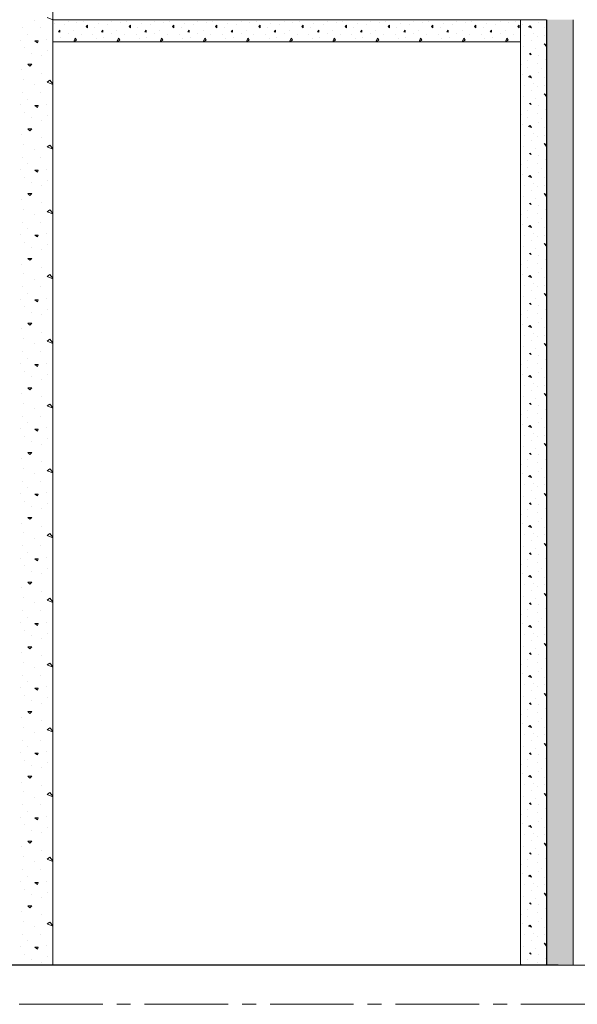
# Model space of a CAD drawing. Units: millimetres. Extents: x -355 to 331684, y -18510 to 60318.
# Drawn here: x 36005 to 41005, y 0 to 8830 of the extents above; entities that cross this region are included whole.
import ezdxf

# ---------------------------------------------------------------- set-up
doc = ezdxf.new("R2010")
doc.units = ezdxf.units.MM
doc.linetypes.add('AXES2', pattern=[1.125, 0.75, -0.125, 0.125, -0.125])
doc.layers.add('BETON', color=251, linetype='Continuous', lineweight=0)

# ---------------------------------------------------------------- blocks, each defined once
blk = doc.blocks.new('Charpente agora')
h = blk.add_hatch()
h.set_pattern_fill('ANGLE', color=256, scale=0.01, style=0)
h.set_pattern_definition([(0, (0, 0), (0, 0.06985), [0.0508, -0.01905]), (90, (0, 0), (-0.06985, 4e-18), [0.0508, -0.01905])])
h.paths.add_polyline_path([(10.8723, 1.6386), (10.8723, 10.1187), (11.1092, 10.1187), (11.1092, 1.6386)], flags=17)
at = {"linetype": 'Continuous', "lineweight": 0}
for p, q in [((6.4424, 1.6387), (6.4424, 15.6118)), ((6.2817, 10.1152), (6.2817, 10.1152)), ((6.4424, 10.1183), (6.392, 10.1384)), ((6.4424, 10.1187), (6.4424, 9.9187)), ((10.6363, 10.1187), (6.4424, 10.1187)), ((6.4617, 10.0877), (6.4617, 10.0877)), ((6.5082, 10.1148), (6.5082, 10.1148)), ((6.543, 10.0722), (6.543, 10.0722)), ((6.5817, 10.0993), (6.5817, 10.0993)), ((6.6591, 10.0916), (6.6591, 10.0916)), ((6.7172, 10.1032), (6.7172, 10.1032)), ((6.752, 10.0683), (6.7404, 10.0567)), ((6.752, 10.0451), (6.752, 10.0683)), ((6.8488, 10.0877), (6.8488, 10.0877)), ((6.8953, 10.1148), (6.8953, 10.1148)), ((6.9301, 10.0722), (6.9301, 10.0722)), ((6.9688, 10.0993), (6.9688, 10.0993)), ((7.0462, 10.0916), (7.0462, 10.0916)), ((7.1043, 10.1032), (7.1043, 10.1032)), ((7.1391, 10.0683), (7.1275, 10.0567)), ((7.1391, 10.0451), (7.1391, 10.0683)), ((7.2359, 10.0877), (7.2359, 10.0877)), ((7.2824, 10.1148), (7.2824, 10.1148)), ((7.3172, 10.0722), (7.3172, 10.0722)), ((7.3559, 10.0993), (7.3559, 10.0993)), ((7.4333, 10.0916), (7.4333, 10.0916)), ((7.4914, 10.1032), (7.4914, 10.1032)), ((7.5262, 10.0683), (7.5146, 10.0567)), ((7.5262, 10.0451), (7.5262, 10.0683)), ((7.623, 10.0877), (7.623, 10.0877)), ((7.6694, 10.1148), (7.6694, 10.1148)), ((7.7043, 10.0722), (7.7043, 10.0722)), ((7.743, 10.0993), (7.743, 10.0993)), ((7.8204, 10.0916), (7.8204, 10.0916)), ((7.8785, 10.1032), (7.8785, 10.1032)), ((7.9133, 10.0683), (7.9017, 10.0567)), ((7.9133, 10.0451), (7.9133, 10.0683)), ((8.0101, 10.0877), (8.0101, 10.0877)), ((8.0565, 10.1148), (8.0565, 10.1148)), ((8.0914, 10.0722), (8.0914, 10.0722)), ((8.1301, 10.0993), (8.1301, 10.0993)), ((8.2075, 10.0916), (8.2075, 10.0916)), ((8.2656, 10.1032), (8.2656, 10.1032)), ((8.3004, 10.0683), (8.2888, 10.0567)), ((8.3004, 10.0451), (8.3004, 10.0683)), ((8.3972, 10.0877), (8.3972, 10.0877)), ((8.4436, 10.1148), (8.4436, 10.1148)), ((8.4785, 10.0722), (8.4785, 10.0722)), ((8.5172, 10.0993), (8.5172, 10.0993)), ((8.5946, 10.0916), (8.5946, 10.0916)), ((8.6527, 10.1032), (8.6527, 10.1032)), ((8.6875, 10.0683), (8.6759, 10.0567)), ((8.6875, 10.0451), (8.6875, 10.0683)), ((8.7843, 10.0877), (8.7843, 10.0877)), ((8.8307, 10.1148), (8.8307, 10.1148)), ((8.8656, 10.0722), (8.8656, 10.0722)), ((8.9043, 10.0993), (8.9043, 10.0993)), ((8.9817, 10.0916), (8.9817, 10.0916)), ((9.0398, 10.1032), (9.0398, 10.1032)), ((9.0746, 10.0683), (9.063, 10.0567)), ((9.0746, 10.0451), (9.0746, 10.0683)), ((9.1714, 10.0877), (9.1714, 10.0877)), ((9.2178, 10.1148), (9.2178, 10.1148)), ((9.2527, 10.0722), (9.2527, 10.0722)), ((9.2914, 10.0993), (9.2914, 10.0993)), ((9.3688, 10.0916), (9.3688, 10.0916)), ((9.4269, 10.1032), (9.4269, 10.1032)), ((9.4617, 10.0683), (9.4501, 10.0567)), ((9.4617, 10.0451), (9.4617, 10.0683)), ((9.5585, 10.0877), (9.5585, 10.0877)), ((9.6049, 10.1148), (9.6049, 10.1148)), ((9.6398, 10.0722), (9.6398, 10.0722)), ((9.6785, 10.0993), (9.6785, 10.0993)), ((9.7559, 10.0916), (9.7559, 10.0916)), ((9.814, 10.1032), (9.814, 10.1032)), ((9.8488, 10.0683), (9.8372, 10.0567)), ((9.8488, 10.0451), (9.8488, 10.0683)), ((9.9456, 10.0877), (9.9456, 10.0877)), ((9.992, 10.1148), (9.992, 10.1148)), ((10.0269, 10.0722), (10.0269, 10.0722)), ((10.0656, 10.0993), (10.0656, 10.0993)), ((10.143, 10.0916), (10.143, 10.0916)), ((10.2011, 10.1032), (10.2011, 10.1032)), ((10.2359, 10.0683), (10.2243, 10.0567)), ((10.2359, 10.0451), (10.2359, 10.0683)), ((10.3327, 10.0877), (10.3327, 10.0877)), ((10.3791, 10.1148), (10.3791, 10.1148)), ((10.414, 10.0722), (10.414, 10.0722)), ((10.4527, 10.0993), (10.4527, 10.0993)), ((10.5301, 10.0916), (10.5301, 10.0916)), ((10.5882, 10.1032), (10.5882, 10.1032)), ((10.623, 10.0683), (10.6114, 10.0567)), ((10.623, 10.0451), (10.623, 10.0683)), ((10.6363, 1.6387), (10.6363, 10.1187)), ((10.8678, 10.1187), (10.6363, 10.1187)), ((10.6363, 9.9187), (10.6363, 10.1187)), ((10.6542, 10.0783), (10.6542, 10.0783)), ((10.7931, 10.0962), (10.7931, 10.0962)), ((10.8678, 1.6387), (10.8678, 10.1187)), ((10.8723, 10.1187), (10.8723, 1.6386)), ((11.1092, 1.6386), (11.1092, 10.1187)), ((6.1714, 10.0455), (6.1714, 10.0455)), ((6.212, 9.9874), (6.212, 9.9874)), ((6.3282, 10.0455), (6.3282, 10.0455)), ((6.5043, 10.0257), (6.4927, 10.0103)), ((6.4927, 10.0103), (6.5043, 10.0064)), ((6.5043, 10.0064), (6.5043, 10.0257)), ((6.5817, 9.9948), (6.5817, 9.9948)), ((6.6282, 10.0257), (6.6282, 10.0257)), ((6.6978, 9.987), (6.6978, 9.987)), ((6.7404, 10.0567), (6.752, 10.0451)), ((6.8024, 9.987), (6.8024, 9.987)), ((6.8178, 10.0451), (6.8178, 10.0451)), ((6.8914, 10.0257), (6.8798, 10.0103)), ((6.8798, 10.0103), (6.8914, 10.0064)), ((6.8914, 10.0064), (6.8914, 10.0257)), ((6.9688, 9.9948), (6.9688, 9.9948)), ((7.0153, 10.0257), (7.0153, 10.0257)), ((7.0849, 9.987), (7.0849, 9.987)), ((7.1275, 10.0567), (7.1391, 10.0451)), ((7.1894, 9.987), (7.1894, 9.987)), ((7.2049, 10.0451), (7.2049, 10.0451)), ((7.2785, 10.0257), (7.2669, 10.0103)), ((7.2669, 10.0103), (7.2785, 10.0064)), ((7.2785, 10.0064), (7.2785, 10.0257)), ((7.3559, 9.9948), (7.3559, 9.9948)), ((7.4024, 10.0257), (7.4024, 10.0257)), ((7.472, 9.987), (7.472, 9.987)), ((7.5146, 10.0567), (7.5262, 10.0451)), ((7.5765, 9.987), (7.5765, 9.987)), ((7.592, 10.0451), (7.592, 10.0451)), ((7.6656, 10.0257), (7.654, 10.0103)), ((7.654, 10.0103), (7.6656, 10.0064)), ((7.6656, 10.0064), (7.6656, 10.0257)), ((7.743, 9.9948), (7.743, 9.9948)), ((7.7894, 10.0257), (7.7894, 10.0257)), ((7.8591, 9.987), (7.8591, 9.987)), ((7.9017, 10.0567), (7.9133, 10.0451)), ((7.9636, 9.987), (7.9636, 9.987)), ((7.9791, 10.0451), (7.9791, 10.0451)), ((8.0527, 10.0257), (8.0411, 10.0103)), ((8.0411, 10.0103), (8.0527, 10.0064)), ((8.0527, 10.0064), (8.0527, 10.0257)), ((8.1301, 9.9948), (8.1301, 9.9948)), ((8.1765, 10.0257), (8.1765, 10.0257)), ((8.2462, 9.987), (8.2462, 9.987)), ((8.2888, 10.0567), (8.3004, 10.0451)), ((8.3507, 9.987), (8.3507, 9.987)), ((8.3662, 10.0451), (8.3662, 10.0451)), ((8.4398, 10.0257), (8.4282, 10.0103)), ((8.4282, 10.0103), (8.4398, 10.0064)), ((8.4398, 10.0064), (8.4398, 10.0257)), ((8.5172, 9.9948), (8.5172, 9.9948)), ((8.5636, 10.0257), (8.5636, 10.0257)), ((8.6333, 9.987), (8.6333, 9.987)), ((8.6759, 10.0567), (8.6875, 10.0451)), ((8.7378, 9.987), (8.7378, 9.987)), ((8.7533, 10.0451), (8.7533, 10.0451)), ((8.8269, 10.0257), (8.8153, 10.0103)), ((8.8153, 10.0103), (8.8269, 10.0064)), ((8.8269, 10.0064), (8.8269, 10.0257)), ((8.9043, 9.9948), (8.9043, 9.9948)), ((8.9507, 10.0257), (8.9507, 10.0257)), ((9.0204, 9.987), (9.0204, 9.987)), ((9.063, 10.0567), (9.0746, 10.0451)), ((9.1249, 9.987), (9.1249, 9.987)), ((9.1404, 10.0451), (9.1404, 10.0451)), ((9.214, 10.0257), (9.2023, 10.0103)), ((9.2023, 10.0103), (9.214, 10.0064)), ((9.214, 10.0064), (9.214, 10.0257)), ((9.2914, 9.9948), (9.2914, 9.9948)), ((9.3378, 10.0257), (9.3378, 10.0257)), ((9.4075, 9.987), (9.4075, 9.987)), ((9.4501, 10.0567), (9.4617, 10.0451)), ((9.512, 9.987), (9.512, 9.987)), ((9.5275, 10.0451), (9.5275, 10.0451)), ((9.6011, 10.0257), (9.5894, 10.0103)), ((9.5894, 10.0103), (9.6011, 10.0064)), ((9.6011, 10.0064), (9.6011, 10.0257)), ((9.6785, 9.9948), (9.6785, 9.9948)), ((9.7249, 10.0257), (9.7249, 10.0257)), ((9.7946, 9.987), (9.7946, 9.987)), ((9.8372, 10.0567), (9.8488, 10.0451)), ((9.8991, 9.987), (9.8991, 9.987)), ((9.9146, 10.0451), (9.9146, 10.0451)), ((9.9882, 10.0257), (9.9765, 10.0103)), ((9.9765, 10.0103), (9.9882, 10.0064)), ((9.9882, 10.0064), (9.9882, 10.0257)), ((10.0656, 9.9948), (10.0656, 9.9948)), ((10.112, 10.0257), (10.112, 10.0257)), ((10.1817, 9.987), (10.1817, 9.987)), ((10.2243, 10.0567), (10.2359, 10.0451)), ((10.2862, 9.987), (10.2862, 9.987)), ((10.3017, 10.0451), (10.3017, 10.0451)), ((10.3752, 10.0257), (10.3636, 10.0103)), ((10.3636, 10.0103), (10.3752, 10.0064)), ((10.3752, 10.0064), (10.3752, 10.0257)), ((10.4527, 9.9948), (10.4527, 9.9948)), ((10.4991, 10.0257), (10.4991, 10.0257)), ((10.5688, 9.987), (10.5688, 9.987)), ((10.6114, 10.0567), (10.623, 10.0451)), ((10.6676, 9.9797), (10.6676, 9.9797)), ((10.7214, 10.0649), (10.708, 10.0559)), ((10.708, 10.0559), (10.7349, 10.0469)), ((10.7349, 10.0469), (10.7214, 10.0649)), ((10.7483, 9.9932), (10.7483, 9.9932)), ((10.8469, 9.9797), (10.8469, 9.9797)), ((10.8514, 10.0469), (10.8514, 10.0469)), ((6.1482, 9.9352), (6.1482, 9.9352)), ((6.3107, 9.9294), (6.2817, 9.9294)), ((6.2817, 9.9294), (6.3049, 9.9119)), ((6.3049, 9.9119), (6.3107, 9.9293)), ((6.3862, 9.941), (6.3862, 9.941)), ((6.4424, 9.9187), (10.6363, 9.9187)), ((6.4462, 9.9522), (6.4462, 9.9522)), ((6.512, 9.9561), (6.512, 9.9561)), ((6.6302, 9.9187), (6.6436, 9.9522)), ((6.6553, 9.9367), (6.6342, 9.9187)), ((6.6436, 9.9522), (6.6553, 9.9367)), ((6.7482, 9.9212), (6.7482, 9.9212)), ((6.8333, 9.9522), (6.8333, 9.9522)), ((6.8991, 9.9561), (6.8991, 9.9561)), ((7.0173, 9.9187), (7.0307, 9.9522)), ((7.0423, 9.9367), (7.0213, 9.9187)), ((7.0307, 9.9522), (7.0424, 9.9367)), ((7.1353, 9.9212), (7.1353, 9.9212)), ((7.2204, 9.9522), (7.2204, 9.9522)), ((7.2862, 9.9561), (7.2862, 9.9561)), ((7.4044, 9.9187), (7.4178, 9.9522)), ((7.4294, 9.9367), (7.4084, 9.9187)), ((7.4178, 9.9522), (7.4294, 9.9367)), ((7.5224, 9.9212), (7.5224, 9.9212)), ((7.6075, 9.9522), (7.6075, 9.9522)), ((7.6733, 9.9561), (7.6733, 9.9561)), ((7.7915, 9.9187), (7.8049, 9.9522)), ((7.8165, 9.9367), (7.7955, 9.9187)), ((7.8049, 9.9522), (7.8165, 9.9367)), ((7.9094, 9.9212), (7.9094, 9.9212)), ((7.9946, 9.9522), (7.9946, 9.9522)), ((8.0604, 9.9561), (8.0604, 9.9561)), ((8.1786, 9.9187), (8.192, 9.9522)), ((8.2036, 9.9367), (8.1826, 9.9187)), ((8.192, 9.9522), (8.2036, 9.9367)), ((8.2965, 9.9212), (8.2965, 9.9212)), ((8.3817, 9.9522), (8.3817, 9.9522)), ((8.4475, 9.9561), (8.4475, 9.9561)), ((8.5657, 9.9187), (8.5791, 9.9522)), ((8.5907, 9.9367), (8.5697, 9.9187)), ((8.5791, 9.9522), (8.5907, 9.9367)), ((8.6836, 9.9212), (8.6836, 9.9212)), ((8.7688, 9.9522), (8.7688, 9.9522)), ((8.8346, 9.9561), (8.8346, 9.9561)), ((8.9528, 9.9187), (8.9662, 9.9522)), ((8.9778, 9.9367), (8.9567, 9.9187)), ((8.9662, 9.9522), (8.9778, 9.9367)), ((9.0707, 9.9212), (9.0707, 9.9212)), ((9.1559, 9.9522), (9.1559, 9.9522)), ((9.2217, 9.9561), (9.2217, 9.9561)), ((9.3399, 9.9187), (9.3533, 9.9522)), ((9.3649, 9.9367), (9.3438, 9.9187)), ((9.3533, 9.9522), (9.3649, 9.9367)), ((9.4578, 9.9212), (9.4578, 9.9212)), ((9.543, 9.9522), (9.543, 9.9522)), ((9.6088, 9.9561), (9.6088, 9.9561)), ((9.727, 9.9187), (9.7404, 9.9522)), ((9.752, 9.9367), (9.7309, 9.9187)), ((9.7404, 9.9522), (9.752, 9.9367)), ((9.8449, 9.9212), (9.8449, 9.9212)), ((9.9301, 9.9522), (9.9301, 9.9522)), ((9.9959, 9.9561), (9.9959, 9.9561)), ((10.1141, 9.9187), (10.1275, 9.9522)), ((10.1391, 9.9367), (10.118, 9.9187)), ((10.1275, 9.9522), (10.1391, 9.9367)), ((10.232, 9.9212), (10.232, 9.9212)), ((10.3172, 9.9522), (10.3172, 9.9522)), ((10.383, 9.9561), (10.383, 9.9561)), ((10.5012, 9.9187), (10.5146, 9.9522)), ((10.5262, 9.9367), (10.5051, 9.9187)), ((10.5146, 9.9522), (10.5262, 9.9367)), ((10.6191, 9.9212), (10.6191, 9.9212)), ((10.7304, 9.9304), (10.7304, 9.9304)), ((10.7886, 9.9663), (10.7886, 9.9663)), ((10.8469, 9.9035), (10.8678, 9.8952)), ((10.8678, 9.8791), (10.8469, 9.9035)), ((6.1888, 9.8655), (6.1888, 9.8655)), ((6.2527, 9.819), (6.2527, 9.819)), ((6.392, 9.8423), (6.392, 9.8423)), ((10.6632, 9.8766), (10.6632, 9.8766)), ((10.7259, 9.8184), (10.7169, 9.8139)), ((10.7169, 9.8139), (10.7304, 9.8049)), ((10.7304, 9.8049), (10.7259, 9.8184)), ((10.7707, 9.8587), (10.7707, 9.8587)), ((6.2527, 9.7203), (6.2178, 9.7203)), ((6.2178, 9.7203), (6.2353, 9.7029)), ((6.2353, 9.7029), (6.2527, 9.7203)), ((6.3398, 9.7958), (6.3398, 9.7958)), ((6.4385, 9.7145), (6.4385, 9.7145)), ((10.6407, 9.7153), (10.6407, 9.7153)), ((10.699, 9.7556), (10.699, 9.7556)), ((10.7842, 9.7287), (10.7842, 9.7287)), ((10.7976, 9.8004), (10.7976, 9.8004)), ((10.8559, 9.7646), (10.8559, 9.7646)), ((6.1656, 9.6681), (6.1656, 9.6681)), ((6.3398, 9.639), (6.3398, 9.639)), ((10.6542, 9.6301), (10.6542, 9.6301)), ((10.6945, 9.6929), (10.6945, 9.6929)), ((10.7931, 9.648), (10.7931, 9.648)), ((10.8245, 9.6794), (10.8245, 9.6794)), ((6.183, 9.581), (6.183, 9.581)), ((6.392, 9.5577), (6.4153, 9.5752)), ((6.4424, 9.5376), (6.392, 9.5578)), ((6.4153, 9.5752), (6.4424, 9.5436)), ((10.7214, 9.6167), (10.708, 9.6077)), ((10.708, 9.6077), (10.7349, 9.5987)), ((10.7349, 9.5987), (10.7214, 9.6167)), ((10.7483, 9.545), (10.7483, 9.545)), ((10.8514, 9.5987), (10.8514, 9.5987)), ((6.1714, 9.4648), (6.1714, 9.4648)), ((6.2817, 9.5345), (6.2817, 9.5345)), ((6.3282, 9.4648), (6.3282, 9.4648)), ((10.6676, 9.5315), (10.6676, 9.5315)), ((10.7304, 9.4822), (10.7304, 9.4822)), ((10.7886, 9.5181), (10.7886, 9.5181)), ((10.8469, 9.5315), (10.8469, 9.5315)), ((10.8469, 9.4553), (10.8678, 9.447)), ((10.8678, 9.4309), (10.8469, 9.4553)), ((6.212, 9.4068), (6.212, 9.4068)), ((6.3862, 9.3603), (6.3862, 9.3603)), ((10.6632, 9.4284), (10.6632, 9.4284)), ((10.7259, 9.3702), (10.7169, 9.3657)), ((10.7169, 9.3657), (10.7304, 9.3567)), ((10.7304, 9.3567), (10.7259, 9.3702)), ((10.7707, 9.4105), (10.7707, 9.4105)), ((6.1482, 9.3545), (6.1482, 9.3545)), ((6.1888, 9.2848), (6.1888, 9.2848)), ((6.3107, 9.3487), (6.2817, 9.3487)), ((6.2817, 9.3487), (6.3049, 9.3313)), ((6.3049, 9.3313), (6.3107, 9.3487)), ((10.699, 9.3074), (10.699, 9.3074)), ((10.7842, 9.2805), (10.7842, 9.2805)), ((10.7976, 9.3522), (10.7976, 9.3522)), ((10.8559, 9.3164), (10.8559, 9.3164)), ((6.2527, 9.2384), (6.2527, 9.2384)), ((6.3398, 9.2152), (6.3398, 9.2152)), ((6.392, 9.2616), (6.392, 9.2616)), ((10.6407, 9.2671), (10.6407, 9.2671)), ((10.6945, 9.2447), (10.6945, 9.2447)), ((10.7931, 9.1999), (10.7931, 9.1999)), ((10.8245, 9.2312), (10.8245, 9.2312)), ((6.2527, 9.1397), (6.2178, 9.1397)), ((6.2178, 9.1397), (6.2353, 9.1223)), ((6.2353, 9.1223), (6.2527, 9.1397)), ((6.4385, 9.1339), (6.4385, 9.1339)), ((10.6542, 9.1819), (10.6542, 9.1819)), ((10.7214, 9.1685), (10.708, 9.1595)), ((10.708, 9.1595), (10.7349, 9.1505)), ((10.7349, 9.1505), (10.7214, 9.1685)), ((10.7483, 9.0968), (10.7483, 9.0968)), ((10.8514, 9.1505), (10.8514, 9.1505)), ((6.1656, 9.0874), (6.1656, 9.0874)), ((6.3398, 9.0584), (6.3398, 9.0584)), ((10.6676, 9.0833), (10.6676, 9.0833)), ((10.7304, 9.034), (10.7304, 9.034)), ((10.7886, 9.0699), (10.7886, 9.0699)), ((10.8469, 9.0833), (10.8469, 9.0833)), ((10.8469, 9.0071), (10.8678, 8.9988)), ((10.8678, 8.9827), (10.8469, 9.0071)), ((6.183, 9.0003), (6.183, 9.0003)), ((6.2817, 8.9539), (6.2817, 8.9539)), ((6.392, 8.9771), (6.4153, 8.9945)), ((6.4424, 8.957), (6.392, 8.9771)), ((6.4153, 8.9945), (6.4424, 8.9629)), ((10.6632, 8.9802), (10.6632, 8.9802)), ((10.7259, 8.922), (10.7169, 8.9175)), ((10.7304, 8.9085), (10.7259, 8.922)), ((10.7707, 8.9623), (10.7707, 8.9623)), ((6.1714, 8.8842), (6.1714, 8.8842)), ((6.3282, 8.8842), (6.3282, 8.8842)), ((10.699, 8.8592), (10.699, 8.8592)), ((10.7169, 8.9175), (10.7304, 8.9085)), ((10.7842, 8.8323), (10.7842, 8.8323)), ((10.7976, 8.904), (10.7976, 8.904)), ((10.8559, 8.8682), (10.8559, 8.8682)), ((6.1482, 8.7739), (6.1482, 8.7739)), ((6.212, 8.8261), (6.212, 8.8261)), ((6.3107, 8.7681), (6.2817, 8.7681)), ((6.2817, 8.7681), (6.3049, 8.7506)), ((6.3049, 8.7506), (6.3107, 8.7681)), ((6.3862, 8.7797), (6.3862, 8.7797)), ((10.6407, 8.8189), (10.6407, 8.8189)), ((10.6945, 8.7965), (10.6945, 8.7965)), ((10.7931, 8.7517), (10.7931, 8.7517)), ((10.8245, 8.783), (10.8245, 8.783)), ((6.1888, 8.7042), (6.1888, 8.7042)), ((6.2527, 8.6577), (6.2527, 8.6577)), ((6.392, 8.681), (6.392, 8.681)), ((10.6542, 8.7337), (10.6542, 8.7337)), ((10.7214, 8.7203), (10.708, 8.7113)), ((10.708, 8.7113), (10.7349, 8.7024)), ((10.7349, 8.7024), (10.7214, 8.7203)), ((10.8514, 8.7024), (10.8514, 8.7024)), ((6.3398, 8.6345), (6.3398, 8.6345)), ((10.6676, 8.6351), (10.6676, 8.6351)), ((10.7304, 8.5858), (10.7304, 8.5858)), ((10.7483, 8.6486), (10.7483, 8.6486)), ((10.7886, 8.6217), (10.7886, 8.6217)), ((10.8469, 8.6351), (10.8469, 8.6351)), ((6.1656, 8.5068), (6.1656, 8.5068)), ((6.2527, 8.559), (6.2178, 8.559)), ((6.2178, 8.559), (6.2353, 8.5416)), ((6.2353, 8.5416), (6.2527, 8.559)), ((6.3398, 8.4777), (6.3398, 8.4777)), ((6.4385, 8.5532), (6.4385, 8.5532)), ((10.6632, 8.532), (10.6632, 8.532)), ((10.7707, 8.5141), (10.7707, 8.5141)), ((10.8469, 8.5589), (10.8678, 8.5506)), ((10.8678, 8.5345), (10.8469, 8.5589)), ((6.183, 8.4197), (6.183, 8.4197)), ((6.392, 8.3965), (6.4153, 8.4139)), ((6.4424, 8.3763), (6.392, 8.3965)), ((6.4153, 8.4139), (6.4424, 8.3823)), ((10.699, 8.411), (10.699, 8.411)), ((10.7259, 8.4738), (10.7169, 8.4693)), ((10.7169, 8.4693), (10.7304, 8.4603)), ((10.7304, 8.4603), (10.7259, 8.4738)), ((10.7976, 8.4558), (10.7976, 8.4558)), ((10.8559, 8.42), (10.8559, 8.42)), ((6.1714, 8.3035), (6.1714, 8.3035)), ((6.2817, 8.3732), (6.2817, 8.3732)), ((6.3282, 8.3035), (6.3282, 8.3035)), ((10.6407, 8.3707), (10.6407, 8.3707)), ((10.6945, 8.3483), (10.6945, 8.3483)), ((10.7842, 8.3841), (10.7842, 8.3841)), ((10.7931, 8.3035), (10.7931, 8.3035)), ((10.8245, 8.3348), (10.8245, 8.3348)), ((6.212, 8.2455), (6.212, 8.2455)), ((10.6542, 8.2855), (10.6542, 8.2855)), ((10.7214, 8.2721), (10.708, 8.2631)), ((10.708, 8.2631), (10.7349, 8.2542)), ((10.7349, 8.2542), (10.7214, 8.2721)), ((10.8514, 8.2542), (10.8514, 8.2542)), ((6.1482, 8.1932), (6.1482, 8.1932)), ((6.3107, 8.1874), (6.2817, 8.1874)), ((6.2817, 8.1874), (6.3049, 8.17)), ((6.3049, 8.17), (6.3107, 8.1874)), ((6.3862, 8.199), (6.3862, 8.199)), ((10.6676, 8.1869), (10.6676, 8.1869)), ((10.7304, 8.1376), (10.7304, 8.1376)), ((10.7483, 8.2004), (10.7483, 8.2004)), ((10.7886, 8.1735), (10.7886, 8.1735)), ((10.8469, 8.1869), (10.8469, 8.1869)), ((6.1888, 8.1235), (6.1888, 8.1235)), ((6.2527, 8.0771), (6.2527, 8.0771)), ((6.3398, 8.0539), (6.3398, 8.0539)), ((6.392, 8.1003), (6.392, 8.1003)), ((10.6632, 8.0838), (10.6632, 8.0838)), ((10.7707, 8.0659), (10.7707, 8.0659)), ((10.8469, 8.1107), (10.8678, 8.1024)), ((10.8678, 8.0863), (10.8469, 8.1107)), ((6.2527, 7.9784), (6.2178, 7.9784)), ((6.2178, 7.9784), (6.2353, 7.961)), ((6.2353, 7.961), (6.2527, 7.9784)), ((6.4385, 7.9726), (6.4385, 7.9726)), ((10.699, 7.9628), (10.699, 7.9628)), ((10.7259, 8.0256), (10.7169, 8.0211)), ((10.7169, 8.0211), (10.7304, 8.0121)), ((10.7304, 8.0121), (10.7259, 8.0256)), ((10.7976, 8.0077), (10.7976, 8.0077)), ((10.8559, 7.9718), (10.8559, 7.9718)), ((6.1656, 7.9261), (6.1656, 7.9261)), ((6.3398, 7.8971), (6.3398, 7.8971)), ((10.6407, 7.9225), (10.6407, 7.9225)), ((10.6945, 7.9001), (10.6945, 7.9001)), ((10.7842, 7.9359), (10.7842, 7.9359)), ((10.8245, 7.8866), (10.8245, 7.8866)), ((6.183, 7.839), (6.183, 7.839)), ((6.2817, 7.7926), (6.2817, 7.7926)), ((6.392, 7.8158), (6.4153, 7.8332)), ((6.4424, 7.7957), (6.392, 7.8158)), ((6.4153, 7.8332), (6.4424, 7.8016)), ((10.6542, 7.8373), (10.6542, 7.8373)), ((10.7214, 7.8239), (10.708, 7.8149)), ((10.708, 7.8149), (10.7349, 7.806)), ((10.7349, 7.806), (10.7214, 7.8239)), ((10.7931, 7.8553), (10.7931, 7.8553)), ((10.8514, 7.806), (10.8514, 7.806)), ((6.1714, 7.7229), (6.1714, 7.7229)), ((6.3282, 7.7229), (6.3282, 7.7229)), ((10.6676, 7.7387), (10.6676, 7.7387)), ((10.7304, 7.6894), (10.7304, 7.6894)), ((10.7483, 7.7522), (10.7483, 7.7522)), ((10.7886, 7.7253), (10.7886, 7.7253)), ((10.8469, 7.7387), (10.8469, 7.7387)), ((6.1482, 7.6126), (6.1482, 7.6126)), ((6.212, 7.6648), (6.212, 7.6648)), ((6.3107, 7.6068), (6.2817, 7.6068)), ((6.2817, 7.6068), (6.3049, 7.5894)), ((6.3049, 7.5894), (6.3107, 7.6068)), ((6.3862, 7.6184), (6.3862, 7.6184)), ((10.6632, 7.6357), (10.6632, 7.6357)), ((10.7707, 7.6177), (10.7707, 7.6177)), ((10.8469, 7.6625), (10.8678, 7.6542)), ((10.8678, 7.6381), (10.8469, 7.6625)), ((6.1888, 7.5429), (6.1888, 7.5429)), ((6.392, 7.5197), (6.392, 7.5197)), ((10.699, 7.5146), (10.699, 7.5146)), ((10.7259, 7.5774), (10.7169, 7.5729)), ((10.7169, 7.5729), (10.7304, 7.5639)), ((10.7304, 7.5639), (10.7259, 7.5774)), ((10.7976, 7.5595), (10.7976, 7.5595)), ((10.8559, 7.5236), (10.8559, 7.5236)), ((6.2527, 7.4965), (6.2527, 7.4965)), ((6.3398, 7.4732), (6.3398, 7.4732)), ((10.6407, 7.4743), (10.6407, 7.4743)), ((10.6945, 7.4519), (10.6945, 7.4519)), ((10.7842, 7.4877), (10.7842, 7.4877)), ((10.8245, 7.4384), (10.8245, 7.4384)), ((6.1656, 7.3455), (6.1656, 7.3455)), ((6.2527, 7.3977), (6.2178, 7.3977)), ((6.2178, 7.3977), (6.2353, 7.3803)), ((6.2353, 7.3803), (6.2527, 7.3977)), ((6.4385, 7.3919), (6.4385, 7.3919)), ((10.6542, 7.3891), (10.6542, 7.3891)), ((10.7214, 7.3757), (10.708, 7.3667)), ((10.708, 7.3667), (10.7349, 7.3578)), ((10.7349, 7.3578), (10.7214, 7.3757)), ((10.7931, 7.4071), (10.7931, 7.4071)), ((10.8514, 7.3578), (10.8514, 7.3578)), ((6.183, 7.2584), (6.183, 7.2584)), ((6.3398, 7.3165), (6.3398, 7.3165)), ((6.392, 7.2352), (6.4153, 7.2526)), ((6.4153, 7.2526), (6.4424, 7.221)), ((10.6676, 7.2905), (10.6676, 7.2905)), ((10.7304, 7.2412), (10.7304, 7.2412)), ((10.7483, 7.304), (10.7483, 7.304)), ((10.7886, 7.2771), (10.7886, 7.2771)), ((10.8469, 7.2905), (10.8469, 7.2905)), ((6.2817, 7.2119), (6.2817, 7.2119)), ((6.4424, 7.2151), (6.392, 7.2352)), ((10.6632, 7.1875), (10.6632, 7.1875)), ((10.7707, 7.1695), (10.7707, 7.1695)), ((10.8469, 7.2144), (10.8678, 7.206)), ((10.8678, 7.19), (10.8469, 7.2144)), ((6.1714, 7.1423), (6.1714, 7.1423)), ((6.212, 7.0842), (6.212, 7.0842)), ((6.3282, 7.1423), (6.3282, 7.1423)), ((10.699, 7.0664), (10.699, 7.0664)), ((10.7259, 7.1292), (10.7169, 7.1247)), ((10.7169, 7.1247), (10.7304, 7.1157)), ((10.7304, 7.1157), (10.7259, 7.1292)), ((10.7976, 7.1113), (10.7976, 7.1113)), ((10.8559, 7.0754), (10.8559, 7.0754)), ((6.1482, 7.0319), (6.1482, 7.0319)), ((6.3107, 7.0261), (6.2817, 7.0261)), ((6.2817, 7.0261), (6.3049, 7.0087)), ((6.3049, 7.0087), (6.3107, 7.0261)), ((6.3862, 7.0377), (6.3862, 7.0377)), ((10.6407, 7.0261), (10.6407, 7.0261)), ((10.6945, 7.0037), (10.6945, 7.0037)), ((10.7842, 7.0396), (10.7842, 7.0396)), ((10.8245, 6.9902), (10.8245, 6.9902)), ((6.1888, 6.9623), (6.1888, 6.9623)), ((6.2527, 6.9158), (6.2527, 6.9158)), ((6.3398, 6.8926), (6.3398, 6.8926)), ((6.392, 6.939), (6.392, 6.939)), ((10.6542, 6.9409), (10.6542, 6.9409)), ((10.7214, 6.9275), (10.708, 6.9185)), ((10.708, 6.9185), (10.7349, 6.9096)), ((10.7349, 6.9096), (10.7214, 6.9275)), ((10.7931, 6.9589), (10.7931, 6.9589)), ((10.8514, 6.9096), (10.8514, 6.9096)), ((6.2527, 6.8171), (6.2178, 6.8171)), ((6.2178, 6.8171), (6.2353, 6.7997)), ((6.2353, 6.7997), (6.2527, 6.8171)), ((6.4385, 6.8113), (6.4385, 6.8113)), ((10.6676, 6.8423), (10.6676, 6.8423)), ((10.7483, 6.8558), (10.7483, 6.8558)), ((10.7886, 6.8289), (10.7886, 6.8289)), ((10.8469, 6.8423), (10.8469, 6.8423)), ((6.1656, 6.7648), (6.1656, 6.7648)), ((6.3398, 6.7358), (6.3398, 6.7358)), ((10.6632, 6.7393), (10.6632, 6.7393)), ((10.7304, 6.793), (10.7304, 6.793)), ((10.7707, 6.7213), (10.7707, 6.7213)), ((10.8469, 6.7662), (10.8678, 6.7578)), ((10.8678, 6.7418), (10.8469, 6.7662)), ((6.183, 6.6777), (6.183, 6.6777)), ((6.2817, 6.6313), (6.2817, 6.6313)), ((6.392, 6.6545), (6.4153, 6.6719)), ((6.4424, 6.6344), (6.392, 6.6545)), ((6.4153, 6.672), (6.4424, 6.6403)), ((10.7259, 6.681), (10.7169, 6.6765)), ((10.7169, 6.6765), (10.7304, 6.6675)), ((10.7304, 6.6675), (10.7259, 6.681)), ((10.7976, 6.6631), (10.7976, 6.6631)), ((10.8559, 6.6272), (10.8559, 6.6272)), ((6.1714, 6.5616), (6.1714, 6.5616)), ((6.3282, 6.5616), (6.3282, 6.5616)), ((10.6407, 6.5779), (10.6407, 6.5779)), ((10.6945, 6.5555), (10.6945, 6.5555)), ((10.699, 6.6182), (10.699, 6.6182)), ((10.7842, 6.5914), (10.7842, 6.5914)), ((10.8245, 6.5421), (10.8245, 6.5421)), ((6.1482, 6.4513), (6.1482, 6.4513)), ((6.212, 6.5036), (6.212, 6.5036)), ((6.3862, 6.4571), (6.3862, 6.4571)), ((10.6542, 6.4928), (10.6542, 6.4928)), ((10.7214, 6.4793), (10.708, 6.4703)), ((10.708, 6.4703), (10.7349, 6.4614)), ((10.7349, 6.4614), (10.7214, 6.4793)), ((10.7931, 6.5107), (10.7931, 6.5107)), ((10.8514, 6.4614), (10.8514, 6.4614)), ((6.1888, 6.3816), (6.1888, 6.3816)), ((6.3107, 6.4455), (6.2817, 6.4455)), ((6.2817, 6.4455), (6.3049, 6.4281)), ((6.3049, 6.4281), (6.3107, 6.4455)), ((6.392, 6.3584), (6.392, 6.3584)), ((10.6676, 6.3941), (10.6676, 6.3941)), ((10.7483, 6.4076), (10.7483, 6.4076)), ((10.7886, 6.3807), (10.7886, 6.3807)), ((10.8469, 6.3941), (10.8469, 6.3941)), ((6.2527, 6.3352), (6.2527, 6.3352)), ((6.3398, 6.3119), (6.3398, 6.3119)), ((10.6632, 6.2911), (10.6632, 6.2911)), ((10.7304, 6.3448), (10.7304, 6.3448)), ((10.7707, 6.2731), (10.7707, 6.2731)), ((10.8469, 6.318), (10.8678, 6.3096)), ((10.8678, 6.2936), (10.8469, 6.318)), ((6.1656, 6.1842), (6.1656, 6.1842)), ((6.2527, 6.2365), (6.2178, 6.2365)), ((6.2178, 6.2365), (6.2353, 6.219)), ((6.2353, 6.219), (6.2527, 6.2365)), ((6.4385, 6.2306), (6.4385, 6.2306)), ((10.7259, 6.2328), (10.7169, 6.2283)), ((10.7169, 6.2283), (10.7304, 6.2194)), ((10.7304, 6.2194), (10.7259, 6.2328)), ((10.7976, 6.2149), (10.7976, 6.2149)), ((6.183, 6.0971), (6.183, 6.0971)), ((6.3398, 6.1552), (6.3398, 6.1552)), ((10.6407, 6.1297), (10.6407, 6.1297)), ((10.6945, 6.1073), (10.6945, 6.1073)), ((10.699, 6.1701), (10.699, 6.1701)), ((10.7842, 6.1432), (10.7842, 6.1432)), ((10.8245, 6.0939), (10.8245, 6.0939)), ((10.8559, 6.179), (10.8559, 6.179)), ((6.2817, 6.0506), (6.2817, 6.0506)), ((6.392, 6.0739), (6.4153, 6.0913)), ((6.4424, 6.0538), (6.392, 6.0739)), ((6.4153, 6.0913), (6.4424, 6.0597)), ((10.6542, 6.0446), (10.6542, 6.0446)), ((10.7214, 6.0311), (10.708, 6.0221)), ((10.708, 6.0221), (10.7349, 6.0132)), ((10.7349, 6.0132), (10.7214, 6.0311)), ((10.7931, 6.0625), (10.7931, 6.0625)), ((10.8514, 6.0132), (10.8514, 6.0132)), ((6.1714, 5.981), (6.1714, 5.981)), ((6.212, 5.9229), (6.212, 5.9229)), ((6.3282, 5.981), (6.3282, 5.981)), ((10.6676, 5.946), (10.6676, 5.946)), ((10.7483, 5.9594), (10.7483, 5.9594)), ((10.7886, 5.9325), (10.7886, 5.9325)), ((10.8469, 5.946), (10.8469, 5.946)), ((6.1482, 5.8706), (6.1482, 5.8706)), ((6.3107, 5.8648), (6.2817, 5.8648)), ((6.2817, 5.8648), (6.3049, 5.8474)), ((6.3049, 5.8474), (6.3107, 5.8648)), ((6.3862, 5.8765), (6.3862, 5.8765)), ((10.6632, 5.8429), (10.6632, 5.8429)), ((10.7304, 5.8967), (10.7304, 5.8967)), ((10.8469, 5.8698), (10.8678, 5.8614)), ((10.8678, 5.8454), (10.8469, 5.8698)), ((6.1888, 5.801), (6.1888, 5.801)), ((6.2527, 5.7545), (6.2527, 5.7545)), ((6.392, 5.7777), (6.392, 5.7777)), ((10.7259, 5.7846), (10.7169, 5.7801)), ((10.7169, 5.7801), (10.7304, 5.7712)), ((10.7304, 5.7712), (10.7259, 5.7846)), ((10.7707, 5.8249), (10.7707, 5.8249)), ((10.7976, 5.7667), (10.7976, 5.7667)), ((6.2527, 5.6558), (6.2178, 5.6558)), ((6.2178, 5.6558), (6.2353, 5.6384)), ((6.2353, 5.6384), (6.2527, 5.6558)), ((6.3398, 5.7313), (6.3398, 5.7313)), ((10.6407, 5.6815), (10.6407, 5.6815)), ((10.6945, 5.6591), (10.6945, 5.6591)), ((10.699, 5.7219), (10.699, 5.7219)), ((10.7842, 5.695), (10.7842, 5.695)), ((10.8559, 5.7308), (10.8559, 5.7308)), ((6.1656, 5.6036), (6.1656, 5.6036)), ((6.3398, 5.5745), (6.3398, 5.5745)), ((6.4385, 5.65), (6.4385, 5.65)), ((10.6542, 5.5964), (10.6542, 5.5964)), ((10.7214, 5.5829), (10.708, 5.574)), ((10.708, 5.574), (10.7349, 5.565)), ((10.7349, 5.565), (10.7214, 5.5829)), ((10.7931, 5.6143), (10.7931, 5.6143)), ((10.8245, 5.6457), (10.8245, 5.6457)), ((10.8514, 5.565), (10.8514, 5.565)), ((6.183, 5.5165), (6.183, 5.5165)), ((6.392, 5.4932), (6.4153, 5.5106)), ((6.4424, 5.4731), (6.392, 5.4933)), ((6.4153, 5.5107), (6.4424, 5.4791)), ((10.6676, 5.4978), (10.6676, 5.4978)), ((10.7483, 5.5112), (10.7483, 5.5112)), ((10.7886, 5.4843), (10.7886, 5.4843)), ((10.8469, 5.4978), (10.8469, 5.4978)), ((6.1714, 5.4003), (6.1714, 5.4003)), ((6.2817, 5.47), (6.2817, 5.47)), ((6.3282, 5.4003), (6.3282, 5.4003)), ((10.6632, 5.3947), (10.6632, 5.3947)), ((10.7304, 5.4485), (10.7304, 5.4485)), ((10.8469, 5.4216), (10.8678, 5.4132)), ((10.8678, 5.3972), (10.8469, 5.4216)), ((6.212, 5.3423), (6.212, 5.3423)), ((10.7259, 5.3364), (10.7169, 5.3319)), ((10.7169, 5.3319), (10.7304, 5.323)), ((10.7304, 5.323), (10.7259, 5.3364)), ((10.7707, 5.3767), (10.7707, 5.3767)), ((10.7976, 5.3185), (10.7976, 5.3185)), ((6.1482, 5.29), (6.1482, 5.29)), ((6.1888, 5.2203), (6.1888, 5.2203)), ((6.3107, 5.2842), (6.2817, 5.2842)), ((6.2817, 5.2842), (6.3049, 5.2668)), ((6.3049, 5.2668), (6.3107, 5.2842)), ((6.3862, 5.2958), (6.3862, 5.2958)), ((10.6407, 5.2333), (10.6407, 5.2333)), ((10.6945, 5.2109), (10.6945, 5.2109)), ((10.699, 5.2737), (10.699, 5.2737)), ((10.7842, 5.2468), (10.7842, 5.2468)), ((10.8559, 5.2826), (10.8559, 5.2826)), ((6.2527, 5.1739), (6.2527, 5.1739)), ((6.3398, 5.1507), (6.3398, 5.1507)), ((6.392, 5.1971), (6.392, 5.1971)), ((10.6542, 5.1482), (10.6542, 5.1482)), ((10.7214, 5.1347), (10.708, 5.1258)), ((10.708, 5.1258), (10.7349, 5.1168)), ((10.7349, 5.1168), (10.7214, 5.1347)), ((10.7931, 5.1661), (10.7931, 5.1661)), ((10.8245, 5.1975), (10.8245, 5.1975)), ((6.2527, 5.0752), (6.2178, 5.0752)), ((6.2178, 5.0752), (6.2353, 5.0578)), ((6.2353, 5.0577), (6.2527, 5.0752)), ((6.4385, 5.0694), (6.4385, 5.0694)), ((10.6676, 5.0496), (10.6676, 5.0496)), ((10.7483, 5.063), (10.7483, 5.063)), ((10.7886, 5.0361), (10.7886, 5.0361)), ((10.8469, 5.0496), (10.8469, 5.0496)), ((10.8514, 5.1168), (10.8514, 5.1168)), ((6.1656, 5.0229), (6.1656, 5.0229)), ((6.3398, 4.9939), (6.3398, 4.9939)), ((10.6632, 4.9465), (10.6632, 4.9465)), ((10.7304, 5.0003), (10.7304, 5.0003)), ((10.8469, 4.9734), (10.8678, 4.965)), ((10.8678, 4.949), (10.8469, 4.9734)), ((6.183, 4.9358), (6.183, 4.9358)), ((6.2817, 4.8894), (6.2817, 4.8894)), ((6.392, 4.9126), (6.4153, 4.93)), ((6.4424, 4.8925), (6.392, 4.9126)), ((6.4153, 4.93), (6.4424, 4.8984)), ((10.7259, 4.8882), (10.7169, 4.8837)), ((10.7169, 4.8837), (10.7304, 4.8748)), ((10.7304, 4.8748), (10.7259, 4.8882)), ((10.7707, 4.9286), (10.7707, 4.9286)), ((10.7976, 4.8703), (10.7976, 4.8703)), ((6.1714, 4.8197), (6.1714, 4.8197)), ((6.3282, 4.8197), (6.3282, 4.8197)), ((10.6407, 4.7851), (10.6407, 4.7851)), ((10.699, 4.8255), (10.699, 4.8255)), ((10.7842, 4.7986), (10.7842, 4.7986)), ((10.8559, 4.8344), (10.8559, 4.8344)), ((6.1482, 4.7094), (6.1482, 4.7094)), ((6.212, 4.7616), (6.212, 4.7616)), ((6.3107, 4.7036), (6.2817, 4.7036)), ((6.2817, 4.7036), (6.3049, 4.6861)), ((6.3049, 4.6861), (6.3107, 4.7035)), ((6.3862, 4.7152), (6.3862, 4.7152)), ((10.6542, 4.7), (10.6542, 4.7)), ((10.6945, 4.7627), (10.6945, 4.7627)), ((10.7214, 4.6865), (10.708, 4.6776)), ((10.7349, 4.6686), (10.7214, 4.6865)), ((10.7931, 4.7179), (10.7931, 4.7179)), ((10.8245, 4.7493), (10.8245, 4.7493)), ((6.1888, 4.6397), (6.1888, 4.6397)), ((6.2527, 4.5932), (6.2527, 4.5932)), ((6.392, 4.6165), (6.392, 4.6165)), ((10.6676, 4.6014), (10.6676, 4.6014)), ((10.708, 4.6776), (10.7349, 4.6686)), ((10.7483, 4.6148), (10.7483, 4.6148)), ((10.8469, 4.6014), (10.8469, 4.6014)), ((10.8514, 4.6686), (10.8514, 4.6686)), ((6.3398, 4.57), (6.3398, 4.57)), ((10.7304, 4.5521), (10.7304, 4.5521)), ((10.7886, 4.5879), (10.7886, 4.5879)), ((10.8469, 4.5252), (10.8678, 4.5168)), ((10.8678, 4.5008), (10.8469, 4.5252)), ((6.1656, 4.4423), (6.1656, 4.4423)), ((6.2527, 4.4945), (6.2178, 4.4945)), ((6.2178, 4.4945), (6.2353, 4.4771)), ((6.2353, 4.4771), (6.2527, 4.4945)), ((6.4385, 4.4887), (6.4385, 4.4887)), ((10.6632, 4.4983), (10.6632, 4.4983)), ((10.7259, 4.44), (10.7169, 4.4355)), ((10.7169, 4.4355), (10.7304, 4.4266)), ((10.7304, 4.4266), (10.7259, 4.44)), ((10.7707, 4.4804), (10.7707, 4.4804)), ((10.7976, 4.4221), (10.7976, 4.4221)), ((6.183, 4.3552), (6.183, 4.3552)), ((6.3398, 4.4132), (6.3398, 4.4132)), ((6.392, 4.3319), (6.4153, 4.3494)), ((6.4424, 4.3118), (6.392, 4.332)), ((6.4153, 4.3494), (6.4424, 4.3178)), ((10.6407, 4.3369), (10.6407, 4.3369)), ((10.699, 4.3773), (10.699, 4.3773)), ((10.7842, 4.3504), (10.7842, 4.3504)), ((10.8559, 4.3862), (10.8559, 4.3862)), ((6.1714, 4.239), (6.1714, 4.239)), ((6.2817, 4.3087), (6.2817, 4.3087)), ((6.3282, 4.239), (6.3282, 4.239)), ((10.6542, 4.2518), (10.6542, 4.2518)), ((10.6945, 4.3145), (10.6945, 4.3145)), ((10.7931, 4.2697), (10.7931, 4.2697)), ((10.8245, 4.3011), (10.8245, 4.3011)), ((6.212, 4.181), (6.212, 4.181)), ((10.6676, 4.1532), (10.6676, 4.1532)), ((10.7214, 4.2383), (10.708, 4.2294)), ((10.708, 4.2294), (10.7349, 4.2204)), ((10.7349, 4.2204), (10.7214, 4.2383)), ((10.7483, 4.1666), (10.7483, 4.1666)), ((10.8469, 4.1532), (10.8469, 4.1532)), ((10.8514, 4.2204), (10.8514, 4.2204)), ((6.1482, 4.1287), (6.1482, 4.1287)), ((6.3107, 4.1229), (6.2817, 4.1229)), ((6.2817, 4.1229), (6.3049, 4.1055)), ((6.3049, 4.1055), (6.3107, 4.1229)), ((6.3862, 4.1345), (6.3862, 4.1345)), ((10.7304, 4.1039), (10.7304, 4.1039)), ((10.7886, 4.1397), (10.7886, 4.1397)), ((10.8469, 4.077), (10.8678, 4.0686)), ((10.8678, 4.0526), (10.8469, 4.077)), ((6.1888, 4.059), (6.1888, 4.059)), ((6.2527, 4.0126), (6.2527, 4.0126)), ((6.3398, 3.9894), (6.3398, 3.9894)), ((6.392, 4.0358), (6.392, 4.0358)), ((10.6632, 4.0501), (10.6632, 4.0501)), ((10.7259, 3.9918), (10.7169, 3.9873)), ((10.7169, 3.9873), (10.7304, 3.9784)), ((10.7304, 3.9784), (10.7259, 3.9918)), ((10.7707, 4.0322), (10.7707, 4.0322)), ((10.7976, 3.9739), (10.7976, 3.9739)), ((6.2527, 3.9139), (6.2178, 3.9139)), ((6.2178, 3.9139), (6.2353, 3.8965)), ((6.2353, 3.8965), (6.2527, 3.9139)), ((6.4385, 3.9081), (6.4385, 3.9081)), ((10.6407, 3.8887), (10.6407, 3.8887)), ((10.699, 3.9291), (10.699, 3.9291)), ((10.7842, 3.9022), (10.7842, 3.9022)), ((10.8559, 3.938), (10.8559, 3.938)), ((6.1656, 3.8616), (6.1656, 3.8616)), ((6.3398, 3.8326), (6.3398, 3.8326)), ((10.6542, 3.8036), (10.6542, 3.8036)), ((10.6945, 3.8663), (10.6945, 3.8663)), ((10.7931, 3.8215), (10.7931, 3.8215)), ((10.8245, 3.8529), (10.8245, 3.8529)), ((6.183, 3.7745), (6.183, 3.7745)), ((6.2817, 3.7281), (6.2817, 3.7281)), ((6.392, 3.7513), (6.4153, 3.7687)), ((6.4424, 3.7312), (6.392, 3.7513)), ((6.4153, 3.7687), (6.4424, 3.7371)), ((10.7214, 3.7901), (10.708, 3.7812)), ((10.708, 3.7812), (10.7349, 3.7722)), ((10.7349, 3.7722), (10.7214, 3.7901)), ((10.7483, 3.7184), (10.7483, 3.7184)), ((10.8514, 3.7722), (10.8514, 3.7722)), ((6.1714, 3.6584), (6.1714, 3.6584)), ((6.3282, 3.6584), (6.3282, 3.6584)), ((10.6676, 3.705), (10.6676, 3.705)), ((10.7304, 3.6557), (10.7304, 3.6557)), ((10.7886, 3.6915), (10.7886, 3.6915)), ((10.8469, 3.705), (10.8469, 3.705)), ((10.8469, 3.6288), (10.8678, 3.6204)), ((10.8678, 3.6044), (10.8469, 3.6288)), ((6.1482, 3.5481), (6.1482, 3.5481)), ((6.212, 3.6003), (6.212, 3.6003)), ((6.3107, 3.5423), (6.2817, 3.5423)), ((6.2817, 3.5423), (6.3049, 3.5248)), ((6.3049, 3.5248), (6.3108, 3.5423)), ((6.3862, 3.5539), (6.3862, 3.5539)), ((10.6632, 3.6019), (10.6632, 3.6019)), ((10.7259, 3.5436), (10.7169, 3.5391)), ((10.7169, 3.5391), (10.7304, 3.5302)), ((10.7304, 3.5302), (10.7259, 3.5436)), ((10.7707, 3.584), (10.7707, 3.584)), ((6.1888, 3.4784), (6.1888, 3.4784)), ((6.392, 3.4552), (6.392, 3.4552)), ((10.699, 3.4809), (10.699, 3.4809)), ((10.7842, 3.454), (10.7842, 3.454)), ((10.7976, 3.5257), (10.7976, 3.5257)), ((10.8559, 3.4898), (10.8559, 3.4898)), ((6.2527, 3.4319), (6.2527, 3.4319)), ((6.3398, 3.4087), (6.3398, 3.4087)), ((10.6407, 3.4405), (10.6407, 3.4405)), ((10.6945, 3.4181), (10.6945, 3.4181)), ((10.7931, 3.3733), (10.7931, 3.3733)), ((10.8245, 3.4047), (10.8245, 3.4047)), ((6.1656, 3.281), (6.1656, 3.281)), ((6.2527, 3.3332), (6.2178, 3.3332)), ((6.2178, 3.3332), (6.2353, 3.3158)), ((6.2353, 3.3158), (6.2527, 3.3332)), ((6.4385, 3.3274), (6.4385, 3.3274)), ((10.6542, 3.3554), (10.6542, 3.3554)), ((10.7214, 3.3419), (10.708, 3.333)), ((10.708, 3.333), (10.7349, 3.324)), ((10.7349, 3.324), (10.7214, 3.3419)), ((10.7483, 3.2702), (10.7483, 3.2702)), ((10.8514, 3.324), (10.8514, 3.324)), ((6.183, 3.1939), (6.183, 3.1939)), ((6.3398, 3.2519), (6.3398, 3.2519)), ((6.392, 3.1707), (6.4153, 3.1881)), ((6.4153, 3.1881), (6.4424, 3.1565)), ((10.6676, 3.2568), (10.6676, 3.2568)), ((10.7304, 3.2075), (10.7304, 3.2075)), ((10.7886, 3.2433), (10.7886, 3.2433)), ((10.8469, 3.2568), (10.8469, 3.2568)), ((10.8469, 3.1806), (10.8678, 3.1722)), ((10.8678, 3.1562), (10.8469, 3.1806)), ((6.2817, 3.1474), (6.2817, 3.1474)), ((6.4424, 3.1506), (6.392, 3.1707)), ((10.6632, 3.1537), (10.6632, 3.1537)), ((10.7259, 3.0954), (10.7169, 3.0909)), ((10.7169, 3.091), (10.7304, 3.082)), ((10.7304, 3.082), (10.7259, 3.0954)), ((10.7707, 3.1358), (10.7707, 3.1358)), ((6.1714, 3.0778), (6.1714, 3.0778)), ((6.212, 3.0197), (6.212, 3.0197)), ((6.3282, 3.0778), (6.3282, 3.0778)), ((10.699, 3.0327), (10.699, 3.0327)), ((10.7842, 3.0058), (10.7842, 3.0058)), ((10.7976, 3.0775), (10.7976, 3.0775)), ((10.8559, 3.0416), (10.8559, 3.0416)), ((6.1482, 2.9674), (6.1482, 2.9674)), ((6.3107, 2.9616), (6.2817, 2.9616)), ((6.2817, 2.9616), (6.3049, 2.9442)), ((6.3049, 2.9442), (6.3108, 2.9616)), ((6.3862, 2.9732), (6.3862, 2.9732)), ((10.6407, 2.9923), (10.6407, 2.9923)), ((10.6945, 2.9699), (10.6945, 2.9699)), ((10.7931, 2.9251), (10.7931, 2.9251)), ((10.8245, 2.9565), (10.8245, 2.9565)), ((6.1888, 2.8978), (6.1888, 2.8978)), ((6.2527, 2.8513), (6.2527, 2.8513)), ((6.3398, 2.8281), (6.3398, 2.8281)), ((6.392, 2.8745), (6.392, 2.8745)), ((10.6542, 2.9072), (10.6542, 2.9072)), ((10.7214, 2.8937), (10.708, 2.8848)), ((10.708, 2.8848), (10.7349, 2.8758)), ((10.7349, 2.8758), (10.7214, 2.8937)), ((10.8514, 2.8758), (10.8514, 2.8758)), ((6.2527, 2.7526), (6.2178, 2.7526)), ((6.2178, 2.7526), (6.2353, 2.7352)), ((6.2353, 2.7352), (6.2527, 2.7526)), ((6.4385, 2.7468), (6.4385, 2.7468)), ((10.6676, 2.8086), (10.6676, 2.8086)), ((10.7304, 2.7593), (10.7304, 2.7593)), ((10.7483, 2.822), (10.7483, 2.822)), ((10.7886, 2.7951), (10.7886, 2.7951)), ((10.8469, 2.8086), (10.8469, 2.8086)), ((6.1656, 2.7003), (6.1656, 2.7003)), ((6.3398, 2.6713), (6.3398, 2.6713)), ((10.6632, 2.7055), (10.6632, 2.7055)), ((10.7707, 2.6876), (10.7707, 2.6876)), ((10.8469, 2.7324), (10.8678, 2.724)), ((10.8678, 2.708), (10.8469, 2.7324)), ((6.183, 2.6132), (6.183, 2.6132)), ((6.2817, 2.5668), (6.2817, 2.5668)), ((6.392, 2.59), (6.4153, 2.6074)), ((6.4424, 2.5699), (6.392, 2.59)), ((6.4153, 2.6075), (6.4424, 2.5758)), ((10.699, 2.5845), (10.699, 2.5845)), ((10.7259, 2.6472), (10.7169, 2.6428)), ((10.7169, 2.6428), (10.7304, 2.6338)), ((10.7304, 2.6338), (10.7259, 2.6472)), ((10.7976, 2.6293), (10.7976, 2.6293)), ((10.8559, 2.5935), (10.8559, 2.5935)), ((6.1714, 2.4971), (6.1714, 2.4971)), ((6.3282, 2.4971), (6.3282, 2.4971)), ((10.6407, 2.5442), (10.6407, 2.5442)), ((10.6945, 2.5217), (10.6945, 2.5217)), ((10.7842, 2.5576), (10.7842, 2.5576)), ((10.7931, 2.4769), (10.7931, 2.4769)), ((10.8245, 2.5083), (10.8245, 2.5083)), ((6.1482, 2.3868), (6.1482, 2.3868)), ((6.212, 2.439), (6.212, 2.439)), ((6.3862, 2.3926), (6.3862, 2.3926)), ((10.6542, 2.459), (10.6542, 2.459)), ((10.7214, 2.4455), (10.708, 2.4366)), ((10.708, 2.4366), (10.7349, 2.4276)), ((10.7349, 2.4276), (10.7214, 2.4455)), ((10.8514, 2.4276), (10.8514, 2.4276)), ((6.1888, 2.3171), (6.1888, 2.3171)), ((6.3107, 2.381), (6.2817, 2.381)), ((6.2817, 2.381), (6.3049, 2.3636)), ((6.3049, 2.3636), (6.3108, 2.381)), ((10.6676, 2.3604), (10.6676, 2.3604)), ((10.7304, 2.3111), (10.7304, 2.3111)), ((10.7483, 2.3738), (10.7483, 2.3738)), ((10.7886, 2.3469), (10.7886, 2.3469)), ((10.8469, 2.3604), (10.8469, 2.3604)), ((6.2527, 2.2707), (6.2527, 2.2707)), ((6.3398, 2.2474), (6.3398, 2.2474)), ((6.392, 2.2939), (6.392, 2.2939)), ((10.6632, 2.2573), (10.6632, 2.2573)), ((10.7707, 2.2394), (10.7707, 2.2394)), ((10.8469, 2.2842), (10.8678, 2.2759)), ((10.8678, 2.2598), (10.8469, 2.2842)), ((6.1656, 2.1197), (6.1656, 2.1197)), ((6.2178, 2.172), (6.2353, 2.1545)), ((6.2527, 2.1719), (6.2178, 2.1719)), ((6.2353, 2.1545), (6.2527, 2.1719)), ((6.4385, 2.1661), (6.4385, 2.1661)), ((10.699, 2.1363), (10.699, 2.1363)), ((10.7259, 2.199), (10.7169, 2.1946)), ((10.7169, 2.1946), (10.7304, 2.1856)), ((10.7304, 2.1856), (10.7259, 2.199)), ((10.7976, 2.1811), (10.7976, 2.1811)), ((10.8559, 2.1453), (10.8559, 2.1453)), ((6.183, 2.0326), (6.183, 2.0326)), ((6.3398, 2.0907), (6.3398, 2.0907)), ((10.6407, 2.096), (10.6407, 2.096)), ((10.6945, 2.0735), (10.6945, 2.0735)), ((10.7842, 2.1094), (10.7842, 2.1094)), ((10.8245, 2.0601), (10.8245, 2.0601)), ((6.2817, 1.9861), (6.2817, 1.9861)), ((6.392, 2.0094), (6.4153, 2.0268)), ((6.4424, 1.9893), (6.392, 2.0094)), ((6.4153, 2.0268), (6.4424, 1.9952)), ((10.6542, 2.0108), (10.6542, 2.0108)), ((10.7214, 1.9974), (10.708, 1.9884)), ((10.708, 1.9884), (10.7349, 1.9794)), ((10.7349, 1.9794), (10.7214, 1.9974)), ((10.7931, 2.0287), (10.7931, 2.0287)), ((10.8514, 1.9794), (10.8514, 1.9794)), ((6.1714, 1.9165), (6.1714, 1.9165)), ((6.212, 1.8584), (6.212, 1.8584)), ((6.3282, 1.9165), (6.3282, 1.9165)), ((10.6676, 1.9122), (10.6676, 1.9122)), ((10.7304, 1.8629), (10.7304, 1.8629)), ((10.7483, 1.9256), (10.7483, 1.9256)), ((10.7886, 1.8988), (10.7886, 1.8988)), ((10.8469, 1.9122), (10.8469, 1.9122)), ((6.1482, 1.8061), (6.1482, 1.8061)), ((6.3107, 1.8003), (6.2817, 1.8003)), ((6.2817, 1.8003), (6.3049, 1.7829)), ((6.3049, 1.7829), (6.3108, 1.8003)), ((6.3862, 1.8119), (6.3862, 1.8119)), ((10.6632, 1.8091), (10.6632, 1.8091)), ((10.7707, 1.7912), (10.7707, 1.7912)), ((10.8469, 1.836), (10.8678, 1.8277)), ((10.8678, 1.8116), (10.8469, 1.836)), ((6.1888, 1.7365), (6.1888, 1.7365)), ((6.2527, 1.69), (6.2527, 1.69)), ((6.392, 1.7132), (6.392, 1.7132)), ((10.699, 1.6881), (10.699, 1.6881)), ((10.7259, 1.7508), (10.7169, 1.7464)), ((10.7169, 1.7464), (10.7304, 1.7374)), ((10.7304, 1.7374), (10.7259, 1.7508)), ((10.7976, 1.7329), (10.7976, 1.7329)), ((10.8559, 1.6971), (10.8559, 1.6971)), ((6.1424, 1.6387), (6.4424, 1.6387)), ((6.3398, 1.6668), (6.3398, 1.6668)), ((8.671, 1.6387), (10.8678, 1.6387)), ((11.1092, 1.6386), (8.907, 1.6386)), ((10.6407, 1.6478), (10.6407, 1.6478)), ((10.7842, 1.6612), (10.7842, 1.6612))]:
    blk.add_line(p, q, dxfattribs=at)
at = {"linetype": 'AXES2', "lineweight": 0}
for p, q in [((-29.86, 1.6387), (12.1816, 1.6387)), ((-29.86, 1.2887), (12.1816, 1.2887))]:
    blk.add_line(p, q, dxfattribs=at)

msp = doc.modelspace()

# ---------------------------------------------------------------- linework, layer by layer
msp.add_line((40832.7, 350, 0), (11684.1, 350, 0))

# ---------------------------------------------------------------- block references
at = {"layer": 'BETON', "xscale": 1000, "yscale": 1000, "zscale": 1000}
msp.add_blockref('Charpente agora', (29860, -1288.7), dxfattribs=at)

doc.saveas('drawing.dxf')
